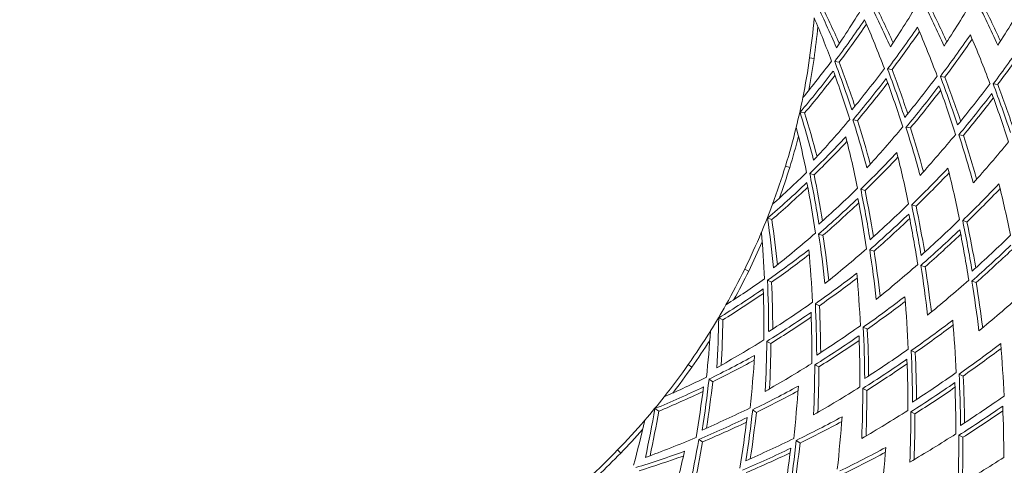
# Model space of a CAD drawing. Units: millimetres. Extents: x 16779 to 24303, y 6928 to 18315.
# Drawn here: x 17484 to 17706, y 7693 to 7793 of the extents above; entities that cross this region are included whole.
import ezdxf

# ---------------------------------------------------------------- set-up
doc = ezdxf.new("R2010")
doc.units = ezdxf.units.MM
doc.layers.add('TIPTAP', color=6, linetype='Continuous')
doc.layers.add('TIPTAP_DIM', color=9, linetype='Continuous')

# ---------------------------------------------------------------- blocks, each defined once
blk = doc.blocks.new('KPK02_top')
at = {"layer": 'TIPTAP', "linetype": 'Continuous', "lineweight": 15}
for p, q in [((158.41, -562.6), (157.42, -562.46)), ((164.08, -563.4), (163.07, -563.26)), ((175.96, -565.09), (174.95, -564.95)), ((187.84, -566.78), (186.83, -566.63)), ((199.72, -568.47), (198.71, -568.32)), ((156.27, -574.84), (155.26, -574.7)), ((168.18, -576.54), (167.17, -576.39)), ((180.09, -578.23), (179.08, -578.08)), ((192, -579.92), (190.99, -579.77)), ((152.94, -587.1), (151.98, -586.81)), ((158.41, -588.78), (157.44, -588.48)), ((169.88, -592.31), (168.91, -592.01)), ((181.35, -595.83), (180.38, -595.53)), ((148.91, -598.86), (147.93, -598.56)), ((192.82, -599.36), (191.85, -599.06)), ((160.41, -602.4), (159.44, -602.1)), ((171.91, -605.93), (170.94, -605.63)), ((143.7, -610.45), (142.81, -610.01)), ((183.41, -609.46), (182.43, -609.16)), ((148.85, -612.97), (147.93, -612.52)), ((194.9, -612.99), (193.92, -612.69)), ((159.62, -618.24), (158.71, -617.79)), ((137.89, -621.43), (136.97, -620.98)), ((170.4, -623.52), (169.49, -623.07)), ((148.69, -626.72), (147.78, -626.27)), ((181.18, -628.79), (180.26, -628.35)), ((130.93, -632.06), (130.11, -631.49)), ((159.5, -632.01), (158.58, -631.56)), ((135.61, -635.35), (134.78, -634.77)), ((191.96, -634.07), (191.04, -633.62)), ((170.3, -637.3), (169.38, -636.85)), ((123.46, -642), (122.63, -641.41)), ((145.43, -642.25), (144.6, -641.66)), ((181.1, -642.59), (180.18, -642.14)), ((133.31, -648.92), (132.48, -648.33)), ((155.25, -649.15), (154.42, -648.56)), ((191.89, -647.87), (190.98, -647.42)), ((114.93, -651.41), (114.21, -650.72))]:
    blk.add_line(p, q, dxfattribs=at)
blk.add_circle((0, -540.1), 242.5, dxfattribs=at)
for radius, start, end in [(257.5, 106.9388, 270), (257.5, 270, 73.0611), (159, 351.9165, 355.1745), (160, 351.9165, 354.5112), (159, 348.6488, 351.9165), (160, 349.3217, 351.9165), (159, 346.1842, 348.6488), (159, 342.9165, 346.1745), (160, 342.9165, 345.5112), (159, 339.6488, 342.9165), (160, 340.3217, 342.9165), (159, 337.1842, 339.6488), (159, 333.9165, 337.1745), (160, 333.9165, 336.5112), (159, 330.6488, 333.9165), (160, 331.3217, 333.9165), (159, 328.1842, 330.6488), (159, 324.9165, 328.1745), (160, 324.9165, 327.5112), (159, 321.6488, 324.9165), (160, 322.3217, 324.9165), (159, 319.1842, 321.6488), (159, 315.9165, 319.1745), (160, 315.9165, 318.5112), (159, 312.6488, 315.9165), (160, 313.3217, 315.9165)]:
    blk.add_arc((0, -540.1), radius, start, end, dxfattribs=at)
for centre, major_axis, start_param, end_param in [((-2.68, -372.32), (-4.88, 305.34), 4.038821, 4.081109), ((1.92, -659.92), (-3.49, 218.06), 5.174102, 5.227383), ((1.93, -660.73), (-3.51, 219.52), 5.179603, 5.227819), ((-2.23, -400.65), (-4.06, 253.77), 4.019357, 4.07083), ((2.07, -669.37), (-3.76, 235.25), 5.182608, 5.232172), ((2.08, -670.17), (-3.79, 236.71), 5.187679, 5.232547), ((-2.38, -391.21), (-4.33, 270.96), 4.026704, 4.0747), ((2.22, -678.81), (-4.04, 252.44), 5.189986, 5.236319), ((2.23, -679.62), (-4.06, 253.9), 5.194689, 5.236646), ((-2.53, -381.76), (-4.61, 288.15), 4.033139, 4.078099), ((2.37, -688.26), (-4.31, 269.63), 5.196446, 5.239946), ((2.38, -689.06), (-4.34, 271.09), 5.20083, 5.240233), ((-18.15, -667.9), (33.03, 232.58), 5.294149, 5.341068), ((18.23, -411.74), (33.18, 233.6), 4.130629, 4.181838), ((18.34, -410.94), (33.38, 235.05), 4.130629, 4.176989), ((-19.48, -677.25), (35.45, 249.6), 5.294149, 5.34369), ((19.56, -402.38), (35.6, 250.62), 4.130629, 4.178411), ((-20.81, -686.6), (37.87, 266.62), 5.294149, 5.340476), ((19.67, -401.59), (35.8, 252.07), 4.130629, 4.1739), ((20.89, -393.03), (38.01, 267.64), 4.130629, 4.175414), ((-22.14, -695.96), (40.28, 283.64), 5.294149, 5.337653), ((21, -392.24), (38.22, 269.09), 4.130629, 4.171197), ((22.22, -383.68), (40.43, 284.66), 4.130629, 4.17277), ((22.33, -382.88), (40.64, 286.11), 4.130629, 4.168812), ((18.15, -412.3), (33.03, 232.58), 4.08371, 4.130629), ((-18.23, -668.46), (33.18, 233.6), 5.24294, 5.294149), ((-18.34, -669.26), (33.38, 235.05), 5.247789, 5.294149), ((18.36, -410.81), (33.42, 235.29), 4.06667, 4.119695), ((18.48, -410.02), (33.62, 236.73), 4.06707, 4.115076), ((-18.1, -667.54), (32.94, 231.92), 5.231903, 5.283136), ((19.48, -402.95), (35.45, 249.6), 4.081088, 4.130629), ((-19.56, -677.82), (35.6, 250.62), 5.246367, 5.294149), ((-19.67, -678.61), (35.8, 252.07), 5.250878, 5.294149), ((20.81, -393.6), (37.87, 266.62), 4.084302, 4.130629), ((-20.89, -687.17), (38.01, 267.64), 5.249364, 5.294149), ((-21, -687.96), (38.22, 269.09), 5.253581, 5.294149), ((19.69, -401.46), (35.83, 252.31), 4.071078, 4.120435), ((19.8, -400.66), (36.04, 253.75), 4.071425, 4.116124), ((-19.43, -676.89), (35.36, 248.94), 5.236085, 5.283887), ((21.02, -392.11), (38.25, 269.33), 4.074917, 4.121081), ((-20.76, -686.24), (37.77, 265.96), 5.23974, 5.284542), ((22.14, -384.24), (40.28, 283.64), 4.087125, 4.130629), ((-22.22, -696.52), (40.43, 284.66), 5.252008, 5.294149), ((-22.33, -697.32), (40.64, 286.11), 5.255965, 5.294149), ((21.13, -391.31), (38.46, 270.77), 4.075221, 4.11704), ((22.35, -382.75), (40.67, 286.35), 4.078291, 4.121651), ((22.46, -381.96), (40.87, 287.79), 4.078559, 4.117847), ((-22.08, -695.59), (40.19, 282.98), 5.242962, 5.285118), ((-16.85, -658.75), (30.67, 215.92), 5.174102, 5.227383), ((-16.96, -659.54), (30.87, 217.37), 5.179603, 5.227819), ((-37.92, -663.49), (69.01, 224.55), 5.294149, 5.341068), ((19.61, -402.02), (35.69, 251.28), 4.019357, 4.07083), ((-18.18, -668.1), (33.08, 232.94), 5.182608, 5.232172), ((-18.29, -668.9), (33.29, 234.39), 5.187679, 5.232547), ((20.94, -392.67), (38.11, 268.3), 4.026704, 4.0747), ((-19.51, -677.45), (35.5, 249.96), 5.189986, 5.236319), ((38.09, -416.17), (69.31, 225.54), 4.130629, 4.181838), ((-40.69, -672.52), (74.06, 240.98), 5.294149, 5.34369), ((-19.62, -678.25), (35.71, 251.41), 5.194689, 5.236646), ((22.27, -383.32), (40.52, 285.32), 4.033139, 4.078099), ((-20.84, -686.81), (37.92, 266.98), 5.196446, 5.239946), ((-20.95, -687.6), (38.12, 268.43), 5.20083, 5.240233), ((38.32, -415.4), (69.74, 226.93), 4.130629, 4.176989), ((23.6, -373.96), (42.94, 302.34), 4.038821, 4.081109), ((40.86, -407.14), (74.36, 241.97), 4.130629, 4.178411), ((-43.47, -681.55), (79.11, 257.41), 5.294149, 5.340476), ((41.1, -406.37), (74.79, 243.36), 4.130629, 4.1739), ((37.92, -416.71), (69.01, 224.55), 4.08371, 4.130629), ((-38.09, -664.03), (69.31, 225.54), 5.24294, 5.294149), ((-38.32, -664.8), (69.74, 226.93), 5.247789, 5.294149), ((43.64, -398.11), (79.41, 258.4), 4.130629, 4.175414), ((43.87, -397.34), (79.84, 259.8), 4.130629, 4.171197), ((-46.24, -690.57), (84.16, 273.84), 5.294149, 5.337653), ((38.36, -415.27), (69.81, 227.16), 4.06667, 4.119695), ((-37.81, -663.14), (68.81, 223.91), 5.231903, 5.283136), ((46.41, -389.08), (84.46, 274.83), 4.130629, 4.17277), ((-49.02, -699.6), (89.21, 290.27), 5.294149, 5.335155), ((38.6, -414.51), (70.24, 228.56), 4.06707, 4.115076), ((40.69, -407.68), (74.06, 240.98), 4.081088, 4.130629), ((-40.86, -673.06), (74.36, 241.97), 5.246367, 5.294149), ((-41.1, -673.83), (74.79, 243.36), 5.250878, 5.294149), ((46.65, -388.31), (84.89, 276.23), 4.130629, 4.168812), ((41.14, -406.25), (74.86, 243.6), 4.071078, 4.120435), ((41.37, -405.48), (75.29, 244.99), 4.071425, 4.116124), ((-40.59, -672.17), (73.86, 240.34), 5.236085, 5.283887), ((43.47, -398.65), (79.11, 257.41), 4.084302, 4.130629), ((-43.64, -682.09), (79.41, 258.4), 5.249364, 5.294149), ((-43.87, -682.86), (79.84, 259.8), 5.253581, 5.294149), ((43.91, -397.22), (79.91, 260.03), 4.074917, 4.121081), ((-43.36, -681.2), (78.91, 256.77), 5.23974, 5.284542), ((-35.2, -654.65), (64.07, 208.47), 5.174102, 5.227383), ((-35.44, -655.42), (64.5, 209.86), 5.179603, 5.227819), ((44.15, -396.45), (80.34, 261.42), 4.075221, 4.11704), ((46.24, -389.63), (84.16, 273.84), 4.087125, 4.130629), ((-46.41, -691.12), (84.46, 274.83), 5.252008, 5.294149), ((-46.65, -691.89), (84.89, 276.23), 5.255965, 5.294149), ((-56.75, -656.04), (103.29, 210.99), 5.294149, 5.341068), ((40.97, -406.79), (74.56, 242.61), 4.019357, 4.07083), ((-37.98, -663.68), (69.12, 224.9), 5.182608, 5.232172), ((-38.22, -664.45), (69.55, 226.3), 5.187679, 5.232547), ((46.69, -388.19), (84.96, 276.46), 4.078291, 4.121651), ((46.92, -387.42), (85.39, 277.86), 4.078559, 4.117847), ((-46.14, -690.23), (83.96, 273.21), 5.242962, 5.285118), ((49.02, -380.6), (89.21, 290.27), 4.089623, 4.130629), ((49.46, -379.16), (90.01, 292.89), 4.081279, 4.122156), ((57.01, -423.65), (103.74, 211.92), 4.130629, 4.181838), ((57.36, -422.93), (104.38, 213.23), 4.130629, 4.176989), ((-60.91, -664.52), (110.84, 226.43), 5.294149, 5.34369), ((43.74, -397.76), (79.61, 259.04), 4.026704, 4.0747), ((-40.75, -672.71), (74.17, 241.33), 5.189986, 5.236319), ((-40.99, -673.48), (74.6, 242.73), 5.194689, 5.236646), ((49.7, -378.39), (90.44, 294.29), 4.081517, 4.118564), ((46.52, -388.73), (84.66, 275.47), 4.033139, 4.078099), ((61.16, -415.17), (111.3, 227.36), 4.130629, 4.178411), ((-65.06, -673), (118.4, 241.87), 5.294149, 5.340476), ((-43.53, -681.74), (79.22, 257.76), 5.196446, 5.239946), ((-43.77, -682.51), (79.65, 259.16), 5.20083, 5.240233), ((56.75, -424.16), (103.29, 210.99), 4.08371, 4.130629), ((-57.01, -656.55), (103.74, 211.92), 5.24294, 5.294149), ((-57.36, -657.27), (104.38, 213.23), 5.247789, 5.294149), ((61.51, -414.45), (111.94, 228.67), 4.130629, 4.1739), ((49.29, -379.7), (89.71, 291.9), 4.038821, 4.081109), ((-46.3, -690.77), (84.27, 274.2), 5.202151, 5.243145), ((-46.54, -691.54), (84.7, 275.59), 5.206256, 5.243399), ((57.42, -422.81), (104.49, 213.45), 4.06667, 4.119695), ((57.77, -422.09), (105.13, 214.76), 4.06707, 4.115076), ((-56.59, -655.71), (102.99, 210.39), 5.231903, 5.283136), ((60.91, -415.68), (110.84, 226.43), 4.081088, 4.130629), ((-61.16, -665.03), (111.3, 227.36), 5.246367, 5.294149), ((65.31, -406.68), (118.86, 242.8), 4.130629, 4.175414), ((65.67, -405.96), (119.5, 244.11), 4.130629, 4.171197), ((-69.21, -681.49), (125.96, 257.31), 5.294149, 5.337653), ((52.07, -370.67), (94.76, 308.33), 4.043876, 4.083792), ((61.57, -414.33), (112.05, 228.89), 4.071078, 4.120435), ((-60.75, -664.19), (110.55, 225.83), 5.236085, 5.283887), ((-61.51, -665.75), (111.94, 228.67), 5.250878, 5.294149), ((-52.69, -647.73), (95.89, 195.88), 5.174102, 5.227383), ((-53.04, -648.46), (96.53, 197.19), 5.179603, 5.227819), ((61.92, -413.61), (112.69, 230.2), 4.071425, 4.116124), ((69.47, -398.2), (126.42, 258.24), 4.130629, 4.17277), ((-73.37, -689.97), (133.52, 272.74), 5.294149, 5.335155), ((-74.19, -645.73), (135.02, 192.23), 5.294149, 5.341068), ((65.06, -407.2), (118.4, 241.87), 4.084302, 4.130629), ((-65.31, -673.52), (118.86, 242.8), 5.249364, 5.294149), ((-65.67, -674.24), (119.5, 244.11), 5.253581, 5.294149), ((69.82, -397.48), (127.06, 259.55), 4.130629, 4.168812), ((61.32, -414.84), (111.59, 227.95), 4.019357, 4.07083), ((-56.84, -656.22), (103.45, 211.32), 5.182608, 5.232172), ((-57.2, -656.94), (104.09, 212.63), 5.187679, 5.232547), ((65.72, -405.84), (119.61, 244.33), 4.074917, 4.121081), ((66.08, -405.12), (120.25, 245.64), 4.075221, 4.11704), ((-64.9, -672.68), (118.11, 241.27), 5.23974, 5.284542), ((73.62, -389.72), (133.97, 273.68), 4.130629, 4.170422), ((-77.52, -698.46), (141.08, 288.18), 5.294149, 5.332928), ((69.21, -398.71), (125.96, 257.31), 4.087125, 4.130629), ((-69.47, -682), (126.42, 258.24), 5.252008, 5.294149), ((-69.82, -682.72), (127.06, 259.55), 5.255965, 5.294149), ((73.97, -389), (134.62, 274.99), 4.130629, 4.166692), ((74.52, -434), (135.62, 193.08), 4.130629, 4.181838), ((74.98, -433.35), (136.45, 194.27), 4.130629, 4.176989), ((-79.62, -653.46), (144.9, 206.3), 5.294149, 5.34369), ((65.47, -406.36), (119.15, 243.39), 4.026704, 4.0747), ((69.88, -397.36), (127.17, 259.77), 4.078291, 4.121651), ((-69.05, -681.16), (125.67, 256.71), 5.242962, 5.285118), ((-61, -664.7), (111.01, 226.76), 5.189986, 5.236319), ((-61.35, -665.42), (111.65, 228.07), 5.194689, 5.236646), ((70.23, -396.64), (127.81, 261.08), 4.078559, 4.117847), ((73.37, -390.23), (133.52, 272.74), 4.089623, 4.130629), ((74.19, -434.47), (135.02, 192.23), 4.08371, 4.130629), ((-74.52, -646.2), (135.62, 193.08), 5.24294, 5.294149), ((-74.98, -646.85), (136.45, 194.27), 5.247789, 5.294149), ((74.03, -388.88), (134.72, 275.21), 4.081279, 4.122156), ((-73.21, -689.64), (133.23, 272.15), 5.245824, 5.285629), ((-73.62, -690.48), (133.97, 273.68), 5.254356, 5.294149), ((-73.97, -691.2), (134.62, 274.99), 5.258085, 5.294149), ((75.06, -433.24), (136.59, 194.47), 4.06667, 4.119695), ((75.52, -432.58), (137.43, 195.67), 4.06707, 4.115076), ((-73.98, -645.43), (134.64, 191.69), 5.231903, 5.283136), ((79.95, -426.27), (145.5, 207.15), 4.130629, 4.178411), ((80.41, -425.62), (146.34, 208.34), 4.130629, 4.1739), ((-85.05, -661.19), (154.78, 220.37), 5.294149, 5.340476), ((69.63, -397.87), (126.71, 258.83), 4.033139, 4.078099), ((-65.15, -673.19), (118.57, 242.2), 5.196446, 5.239946), ((-65.5, -673.91), (119.21, 243.51), 5.20083, 5.240233), ((74.38, -388.15), (135.37, 276.52), 4.081517, 4.118564), ((77.52, -381.74), (141.08, 288.18), 4.09185, 4.130629), ((-68.88, -638.17), (125.35, 178.47), 5.174102, 5.227383), ((-69.34, -638.82), (126.19, 179.66), 5.179603, 5.227819), ((79.62, -426.74), (144.9, 206.3), 4.081088, 4.130629), ((-79.95, -653.93), (145.5, 207.15), 5.246367, 5.294149), ((-80.41, -654.58), (146.34, 208.34), 5.250878, 5.294149), ((73.78, -389.39), (134.27, 274.27), 4.038821, 4.081109), ((-69.3, -681.67), (126.12, 257.64), 5.202151, 5.243145), ((78.18, -380.39), (142.28, 290.65), 4.083944, 4.122607), ((78.54, -379.67), (142.92, 291.96), 4.084158, 4.119204), ((-77.36, -698.13), (140.78, 287.59), 5.248382, 5.286085), ((-89.8, -632.82), (163.43, 168.74), 5.294149, 5.341068), ((80.49, -425.51), (146.47, 208.54), 4.071078, 4.120435), ((80.95, -424.85), (147.31, 209.74), 4.071425, 4.116124), ((-79.41, -653.16), (144.52, 205.75), 5.236085, 5.283887), ((85.38, -418.54), (155.38, 221.21), 4.130629, 4.175414), ((85.84, -417.89), (156.22, 222.41), 4.130629, 4.171197), ((-90.48, -668.92), (164.66, 234.43), 5.294149, 5.337653), ((-69.66, -682.39), (126.77, 258.95), 5.206256, 5.243399), ((80.16, -425.97), (145.88, 207.69), 4.019357, 4.07083), ((-74.31, -645.9), (135.23, 192.53), 5.182608, 5.232172), ((-74.77, -646.55), (136.07, 193.73), 5.187679, 5.232547), ((85.05, -419.01), (154.78, 220.37), 4.084302, 4.130629), ((-85.38, -661.66), (155.38, 221.21), 5.249364, 5.294149), ((77.93, -380.9), (141.83, 289.71), 4.043876, 4.083792), ((-73.46, -690.16), (133.68, 273.08), 5.207224, 5.245986), ((-73.81, -690.88), (134.32, 274.39), 5.211085, 5.246213), ((90.2, -446.97), (164.15, 169.49), 4.130629, 4.181838), ((-96.38, -639.61), (175.39, 181.09), 5.294149, 5.34369), ((85.92, -417.78), (156.36, 222.61), 4.074917, 4.121081), ((-84.84, -660.89), (154.4, 219.82), 5.23974, 5.284542), ((-85.84, -662.31), (156.22, 222.41), 5.253581, 5.294149), ((90.81, -410.81), (165.26, 235.28), 4.130629, 4.17277), ((-95.91, -676.65), (174.54, 248.5), 5.294149, 5.335155), ((90.76, -446.39), (165.17, 170.54), 4.130629, 4.176989), ((86.38, -417.12), (157.19, 223.8), 4.075221, 4.11704), ((91.27, -410.16), (166.1, 236.48), 4.130629, 4.168812), ((82.09, -372.42), (149.38, 305.15), 4.048402, 4.086199)]:
    blk.add_ellipse(centre, major_axis=major_axis, ratio=0.835497, start_param=start_param, end_param=end_param, dxfattribs=at)

msp = doc.modelspace()

# ---------------------------------------------------------------- block references
at = {"layer": 'TIPTAP_DIM'}
msp.add_blockref('KPK02_top', (17504.29, 8347.18), dxfattribs=at)

doc.saveas('drawing.dxf')
